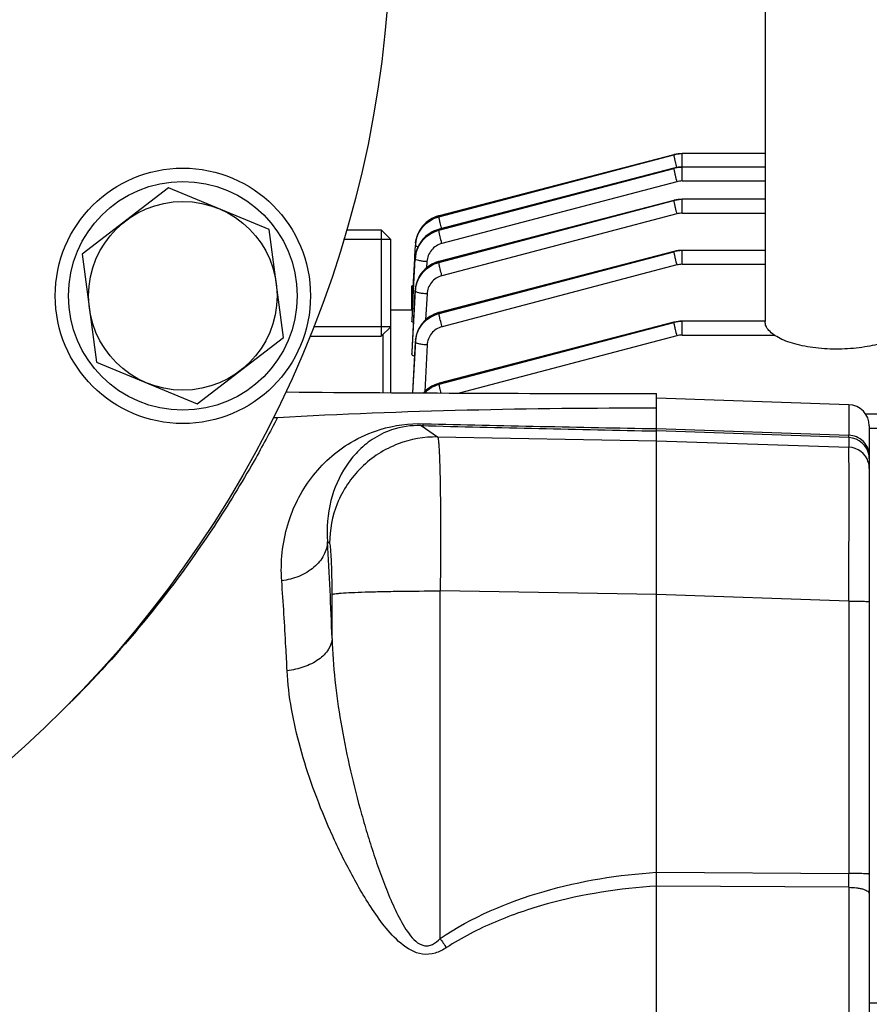
# Model space of a CAD drawing. Units: millimetres. Extents: x -2256 to 4013, y -119 to 3892.
# Drawn here: x 2169 to 2249, y 677 to 770 of the extents above; entities that cross this region are included whole.
import ezdxf

# ---------------------------------------------------------------- set-up
doc = ezdxf.new("R2010")
doc.units = ezdxf.units.MM
doc.header["$LTSCALE"] = 46.255
doc.header["$PDMODE"] = 3
doc.header["$PDSIZE"] = 0.3125
doc.layers.get('0').update_dxf_attribs({"linetype": 'CONTINUOUS'})
doc.layers.get('Defpoints').update_dxf_attribs({"linetype": 'CONTINUOUS'})
doc.layers.add('AM_5', color=3, linetype='CONTINUOUS', lineweight=25)
doc.layers.add('BEZUGSACHSEN', color=7, linetype='CONTINUOUS')
doc.layers.add('DETAILS', color=7, linetype='CONTINUOUS')
doc.styles.get("Standard").update_dxf_attribs({"font": 'txt', "width": 0.7})
doc.dimstyles.new('AM_DIN$0', dxfattribs={"dimtxt": 3.5, "dimasz": 2.5, "dimexe": 1, "dimexo": 1, "dimgap": 1.5, "dimtad": 1, "dimdsep": 46, "dimtxsty": 'STANDARD', "dimcen": 0, "dimclrd": 256, "dimclre": 256, "dimclrt": 2, "dimadec": 0, "dimazin": 2, "dimtp": 0.1, "dimtm": 0.1, "dimtfac": 0.71, "dimtdec": 3, "dimtmove": 0, "dimatfit": 3, "dimfxl": 1, "dimlwd": -1, "dimlwe": -1, "dimarcsym": 0})

# ---------------------------------------------------------------- blocks, each defined once
blk = doc.blocks.new('*D11')
at = {"layer": 'AM_5', "ltscale": 10, "transparency": 16777216}
for p, q in [((1364.422, 1259.281), (2525.358, 1259.281)), ((2524.358, 329.281), (2524.358, 1229.281)), ((1364.422, 299.281), (2525.358, 299.281))]:
    blk.add_line(p, q, dxfattribs=at)
for points in [[(2519.358, 1229.281), (2529.358, 1229.281), (2524.358, 1259.281)], [(2519.358, 329.281), (2529.358, 329.281), (2524.358, 299.281)]]:
    blk.add_solid(points, dxfattribs=at)
at = {"layer": 'Defpoints', "color": 0, "ltscale": 10, "transparency": 16777216}
for p in [(1363.422, 1259.281), (2524.358, 1259.281), (1363.422, 299.281)]:
    blk.add_point(p, dxfattribs=at)
at = {"layer": 'AM_5', "color": 2, "ltscale": 10, "transparency": 16777216, "insert": (2491.858, 893.691), "char_height": 35, "attachment_point": 5, "rotation": 90}
blk.add_mtext('960', dxfattribs=at)
blk = doc.blocks.new('*D12')
at = {"layer": 'AM_5', "ltscale": 10, "transparency": 16777216}
for p, q in [((-611.295, 1410.253), (2634.996, 1410.253)), ((2633.996, 1380.253), (2633.996, 223.781)), ((-933.178, 193.781), (2634.996, 193.781))]:
    blk.add_line(p, q, dxfattribs=at)
for points in [[(2628.996, 1380.253), (2638.996, 1380.253), (2633.996, 1410.253)], [(2628.996, 223.781), (2638.996, 223.781), (2633.996, 193.781)]]:
    blk.add_solid(points, dxfattribs=at)
at = {"layer": 'Defpoints', "color": 0, "ltscale": 10, "transparency": 16777216}
for p in [(-612.295, 1410.253), (-934.178, 193.781), (2633.996, 193.781)]:
    blk.add_point(p, dxfattribs=at)
at = {"layer": 'AM_5', "color": 2, "ltscale": 10, "transparency": 16777216, "insert": (2601.496, 802.017), "char_height": 35, "attachment_point": 5, "rotation": 90}
blk.add_mtext('1180', dxfattribs=at)

msp = doc.modelspace()

# ---------------------------------------------------------------- linework, layer by layer
at = {"color": 7, "linetype": 'Continuous'}
for p, q in [((2239.338, 785.327), (2239.338, 741.457)), ((2230.764, 757.149), (2208.689, 751.408)), ((2230.786, 757.154), (2230.764, 757.149)), ((2230.764, 757.149), (2230.764, 757.149)), ((2239.338, 757.247), (2231.533, 757.247)), ((2239.338, 755.984), (2231.533, 755.984)), ((2230.764, 755.886), (2208.68, 750.143)), ((2230.786, 755.891), (2230.764, 755.886)), ((2230.764, 755.886), (2230.764, 755.886)), ((2230.764, 752.856), (2208.679, 747.112)), ((2230.785, 752.861), (2230.764, 752.856)), ((2230.764, 752.856), (2230.764, 752.856)), ((2239.338, 752.954), (2231.533, 752.954)), ((2208.689, 751.407), (2208.643, 751.395)), ((2208.689, 751.408), (2208.689, 751.408)), ((2199.988, 750.08), (2203.238, 750.08)), ((2208.68, 750.142), (2208.64, 750.132)), ((2208.68, 750.143), (2208.68, 750.143)), ((2204.138, 749.18), (2199.707, 749.18)), ((2204.138, 734.78), (2204.138, 749.18)), ((2206.405, 747.61), (2206.459, 748.625)), ((2206.465, 748.768), (2206.462, 748.714)), ((2206.397, 747.455), (2206.405, 747.61)), ((2230.764, 748.058), (2208.685, 742.316)), ((2230.785, 748.064), (2230.764, 748.058)), ((2230.764, 748.058), (2230.764, 748.058)), ((2239.338, 748.157), (2231.533, 748.157)), ((2206.281, 745.241), (2206.392, 747.365)), ((2206.296, 744.43), (2206.453, 747.362)), ((2206.392, 747.365), (2206.397, 747.455)), ((2208.679, 747.112), (2208.638, 747.101)), ((2208.679, 747.112), (2208.679, 747.112)), ((2206.138, 744.836), (2206.26, 744.836)), ((2206.138, 742.531), (2206.138, 744.836)), ((2206.215, 743.986), (2206.281, 745.241)), ((2206.139, 742.531), (2206.215, 743.986)), ((2206.144, 741.58), (2206.296, 744.418)), ((2206.296, 744.418), (2206.296, 744.43)), ((2206.456, 744.48), (2206.452, 744.422)), ((2206.138, 742.531), (2204.138, 742.531)), ((2206.19, 742.531), (2206.138, 742.531)), ((2208.685, 742.316), (2208.64, 742.304)), ((2208.685, 742.316), (2208.685, 742.316)), ((2206.139, 741.475), (2206.144, 741.58)), ((2230.764, 741.401), (2208.699, 735.663)), ((2230.785, 741.406), (2230.764, 741.401)), ((2230.764, 741.401), (2230.764, 741.401)), ((2239.338, 741.499), (2231.533, 741.499)), ((2204.138, 740.98), (2196.876, 740.98)), ((2196.526, 740.08), (2203.238, 740.08)), ((2206.461, 739.677), (2206.458, 739.623)), ((2206.138, 738.598), (2206.138, 738.603)), ((2206.138, 738.598), (2206.138, 738.391)), ((2208.699, 735.662), (2208.653, 735.65)), ((2208.699, 735.662), (2208.699, 735.663)), ((2229.138, 733.02), (2229.138, 734.702)), ((2247.208, 733.65), (2229.138, 734.281)), ((2229.138, 604.283), (2229.138, 733.02)), ((2256.538, 732.77), (2248.792, 732.77)), ((2249.138, 731.652), (2249.138, 606.912)), ((2251.138, 677.415), (2249.138, 677.415))]:
    msp.add_line(p, q, dxfattribs=at)
at = {"color": 9, "linetype": 'Continuous'}
for p, q in [((2208.678, 751.312), (2230.756, 757.121)), ((2230.756, 757.121), (2208.681, 751.38)), ((2231.533, 754.675), (2231.533, 757.247)), ((2208.671, 750.047), (2230.756, 755.859)), ((2230.756, 755.859), (2208.673, 750.115)), ((2231.041, 754.611), (2208.956, 748.8)), ((2231.533, 754.675), (2239.338, 754.675)), ((2230.756, 752.828), (2208.671, 747.085)), ((2208.673, 747.017), (2230.756, 752.828)), ((2231.533, 751.644), (2231.533, 752.954)), ((2208.681, 751.38), (2208.678, 751.312)), ((2231.041, 751.581), (2208.957, 745.77)), ((2231.533, 751.644), (2239.338, 751.644)), ((2208.673, 750.115), (2208.671, 750.047)), ((2230.756, 748.031), (2208.678, 742.289)), ((2208.681, 742.222), (2230.756, 748.031)), ((2231.533, 746.847), (2231.533, 748.157)), ((2206.454, 747.45), (2206.45, 747.362)), ((2206.453, 747.362), (2206.454, 747.45)), ((2206.454, 747.45), (2206.454, 747.452)), ((2207.55, 747.095), (2207.519, 746.514)), ((2208.671, 747.085), (2208.673, 747.017)), ((2231.041, 746.783), (2208.966, 740.975)), ((2231.533, 746.847), (2239.338, 746.847)), ((2206.138, 744.048), (2206.218, 744.048)), ((2206.453, 744.418), (2206.139, 738.598)), ((2206.15, 738.602), (2206.454, 744.331)), ((2206.453, 744.418), (2206.453, 744.422)), ((2206.454, 744.331), (2206.453, 744.418)), ((2207.552, 744.066), (2207.423, 741.635)), ((2208.678, 742.289), (2208.681, 742.222)), ((2230.756, 741.373), (2208.692, 735.635)), ((2208.697, 735.569), (2230.756, 741.373)), ((2231.533, 740.189), (2231.533, 741.499)), ((2203.399, 740.241), (2203.399, 734.784)), ((2206.459, 739.617), (2206.201, 734.767)), ((2206.216, 734.767), (2206.463, 739.531)), ((2206.463, 739.531), (2206.458, 739.617)), ((2206.459, 739.617), (2206.459, 739.623)), ((2231.041, 740.126), (2210.591, 734.745)), ((2231.533, 740.189), (2240.208, 740.189)), ((2206.139, 738.391), (2206.15, 738.602)), ((2207.56, 739.268), (2207.333, 734.882)), ((2208.692, 735.635), (2208.697, 735.569)), ((2247.208, 733.65), (2247.208, 730.776)), ((2206.989, 731.688), (2208.549, 730.62)), ((2229.138, 731.402), (2247.208, 730.776)), ((2247.208, 730.556), (2229.138, 731.184)), ((2249.138, 731.46), (2256.538, 731.46)), ((2208.549, 730.62), (2229.138, 730.272)), ((2229.138, 730.272), (2247.208, 729.662)), ((2247.208, 730.556), (2247.208, 729.662)), ((2198.388, 720.646), (2198.201, 720.774)), ((2208.618, 716.15), (2208.793, 716.15)), ((2229.138, 715.807), (2208.793, 716.15)), ((2208.793, 683.485), (2208.793, 716.15)), ((2198.632, 711.674), (2198.632, 715.82)), ((2247.208, 715.203), (2229.138, 715.813)), ((2247.208, 715.203), (2247.208, 689.604)), ((2229.138, 689.71), (2247.208, 689.604)), ((2247.208, 688.302), (2229.138, 688.414)), ((2247.208, 688.302), (2247.208, 650.261))]:
    msp.add_line(p, q, dxfattribs=at)
at = {"color": 7, "linetype": 'Continuous'}
for points in [[(2231.533, 757.247), (2231.338, 757.241), (2231.152, 757.223), (2230.968, 757.194), (2230.786, 757.154)], [(2231.533, 755.984), (2231.338, 755.978), (2231.152, 755.96), (2230.968, 755.931), (2230.786, 755.891)], [(2231.533, 752.954), (2231.338, 752.948), (2231.152, 752.93), (2230.968, 752.901), (2230.785, 752.861)], [(2208.643, 751.395), (2208.428, 751.326), (2208.217, 751.241), (2208.012, 751.14), (2207.814, 751.023), (2207.626, 750.892), (2207.448, 750.747), (2207.282, 750.588), (2207.129, 750.416), (2206.991, 750.234), (2206.867, 750.041), (2206.759, 749.841), (2206.667, 749.634), (2206.591, 749.422), (2206.532, 749.205), (2206.49, 748.987), (2206.465, 748.768)], [(2208.64, 750.132), (2208.431, 750.065), (2208.226, 749.983), (2208.028, 749.887), (2207.837, 749.776), (2207.655, 749.651), (2207.481, 749.514), (2207.317, 749.365), (2207.165, 749.203), (2207.025, 749.031), (2206.899, 748.848), (2206.788, 748.656), (2206.691, 748.455), (2206.61, 748.247), (2206.545, 748.034), (2206.496, 747.816), (2206.465, 747.594), (2206.453, 747.452)], [(2231.533, 748.156), (2231.338, 748.15), (2231.152, 748.133), (2230.968, 748.104), (2230.785, 748.064)], [(2208.638, 747.101), (2208.426, 747.033), (2208.216, 746.949), (2208.012, 746.848), (2207.814, 746.731), (2207.625, 746.6), (2207.445, 746.454), (2207.278, 746.296), (2207.123, 746.125), (2206.983, 745.944), (2206.859, 745.754), (2206.75, 745.555), (2206.658, 745.349), (2206.582, 745.137), (2206.523, 744.921), (2206.481, 744.702), (2206.456, 744.48)], [(2208.64, 742.304), (2208.424, 742.235), (2208.213, 742.15), (2208.008, 742.049), (2207.811, 741.932), (2207.622, 741.801), (2207.444, 741.655), (2207.278, 741.497), (2207.126, 741.325), (2206.987, 741.142), (2206.863, 740.95), (2206.755, 740.75), (2206.663, 740.543), (2206.587, 740.331), (2206.528, 740.115), (2206.486, 739.896), (2206.461, 739.677)], [(2231.533, 741.499), (2231.338, 741.493), (2231.152, 741.475), (2230.968, 741.446), (2230.785, 741.406)], [(2208.653, 735.65), (2208.437, 735.581), (2208.226, 735.495), (2208.021, 735.394), (2207.823, 735.277), (2207.635, 735.146), (2207.456, 735), (2207.29, 734.841), (2207.22, 734.762)]]:
    msp.add_lwpolyline(points, dxfattribs=at)
for centre, radius in [((2099.138, 779.281), 105), ((2184.597, 743.883), 12), ((2184.597, 743.883), 10.75)]:
    msp.add_circle(centre, radius, dxfattribs=at)
at = {"color": 9, "linetype": 'Continuous'}
for centre, radius, start, end in [((2231.532, 754.164), 3.058, 97.34751, 104.70106), ((2231.533, 754.157), 3.064, 90.00839, 97.35162), ((2231.532, 752.901), 3.058, 97.34751, 104.70106), ((2231.533, 752.895), 3.064, 90.00839, 97.35162), ((2231.534, 752.734), 1.941, 90.02593, 104.70652), ((2231.532, 749.851), 3.077, 97.29356, 104.59668), ((2231.533, 749.842), 3.086, 90.00805, 97.29818), ((2231.534, 749.704), 1.941, 90.02593, 104.70652), ((2209.368, 748.534), 2.914, 158.98787, 162.81437), ((2209.383, 748.528), 2.93, 158.48194, 158.99087), ((2209.305, 748.475), 2.851, 172.42419, 176.98541), ((2209.189, 748.57), 2.731, 173.06411, 176.9861), ((2209.226, 748.566), 2.768, 172.02051, 173.07032), ((2209.259, 748.561), 2.801, 168.6925, 172.0159), ((2209.291, 748.555), 2.834, 167.3432, 168.69616), ((2209.319, 748.549), 2.863, 164.2098, 167.34013), ((2209.344, 748.542), 2.888, 162.81791, 164.21236), ((2209.258, 747.299), 2.809, 172.67589, 176.92079), ((2209.283, 747.296), 2.834, 171.77661, 172.68054), ((2209.302, 747.293), 2.853, 167.95198, 171.7732), ((2209.315, 747.291), 2.866, 167.52858, 167.9545), ((2231.532, 745.053), 3.077, 97.29356, 104.59668), ((2231.533, 745.045), 3.086, 90.00805, 97.29818), ((2209.3, 747.21), 2.852, 172.37795, 176.93459), ((2231.534, 744.906), 1.941, 90.02593, 104.70652), ((2209.258, 744.266), 2.811, 172.66084, 176.91338), ((2209.23, 744.182), 2.781, 172.26389, 176.93885), ((2209.281, 744.264), 2.833, 172.21691, 172.66571), ((2231.532, 738.396), 3.077, 97.29356, 104.59668), ((2231.533, 738.387), 3.086, 90.00805, 97.29818), ((2209.194, 739.472), 2.741, 172.47999, 176.96158), ((2209.239, 739.385), 2.781, 172.32801, 177.00626), ((2209.23, 739.468), 2.777, 172.18529, 172.48872), ((2209.267, 739.462), 2.814, 167.60955, 172.17544), ((2231.534, 738.249), 1.941, 90.02593, 104.70652), ((2299.191, 4296.045), 3565.55, 268.51822, 268.874219), ((2297.53, 4449.005), 3718.232, 268.609066, 268.946052), ((2247.138, 728.557), 2, 8.83858, 88.01339), ((2247.136, 727.661), 2.002, 17.61618, 87.96626), ((2247.131, 727.663), 2.007, 0.03834, 17.51244), ((2247.138, 728.558), 2, 0.00481, 8.81582), ((1700.827, 692.663), 498.168, 2.1871, 3.23484), ((2101.194, 778.862), 103.253, 314.76079, 315.03802), ((1907.815, 688.953), 339.393, 359.89007, 0.10991), ((2326.54, 763.876), 142.573, 214.32303, 214.73892)]:
    msp.add_arc(centre, radius, start, end, dxfattribs=at)
at = {"color": 7, "linetype": 'Continuous'}
for centre, radius, start, end in [((2194.466, 737.798), 2.949, 266.35946, 269.51727), ((2229.394, 4890.659), 4155.957, 269.518114, 269.996466), ((2247.138, 731.652), 2, 0, 88), ((2193.333, 735.398), 2.958, 265.32289, 273.39112)]:
    msp.add_arc(centre, radius, start, end, dxfattribs=at)
at = {"color": 9, "linetype": 'Continuous'}
for points, knots in [([(2230.764, 757.149), (2230.761, 757.148), (2230.757, 757.137), (2230.756, 757.128), (2230.756, 757.122)], [0, 0, 0, 0, 0.325739, 1, 1, 1, 1]), ([(2230.756, 757.121), (2230.757, 757.099), (2230.764, 757.044), (2230.791, 756.89), (2230.82, 756.759), (2230.842, 756.661)], [0, 0, 0, 0, 0.139696, 0.358714, 1, 1, 1, 1]), ([(2230.842, 756.661), (2230.855, 756.605), (2230.912, 756.364), (2230.973, 756.124), (2231.023, 755.94)], [0, 0, 0, 0, 0.23054, 1, 1, 1, 1]), ([(2230.764, 755.886), (2230.761, 755.885), (2230.757, 755.874), (2230.756, 755.865), (2230.756, 755.859)], [0, 0, 0, 0, 0.32574, 1, 1, 1, 1]), ([(2230.756, 755.858), (2230.757, 755.836), (2230.764, 755.781), (2230.791, 755.627), (2230.82, 755.496), (2230.842, 755.398)], [0, 0, 0, 0, 0.139696, 0.358713, 1, 1, 1, 1]), ([(2230.842, 755.398), (2230.856, 755.337), (2230.918, 755.074), (2230.986, 754.812), (2231.041, 754.611)], [0, 0, 0, 0, 0.230762, 1, 1, 1, 1]), ([(2230.764, 752.856), (2230.761, 752.855), (2230.757, 752.844), (2230.756, 752.835), (2230.756, 752.829)], [0, 0, 0, 0, 0.325633, 1, 1, 1, 1]), ([(2230.756, 752.828), (2230.757, 752.806), (2230.764, 752.751), (2230.791, 752.597), (2230.82, 752.466), (2230.842, 752.368)], [0, 0, 0, 0, 0.139696, 0.358713, 1, 1, 1, 1]), ([(2230.842, 752.368), (2230.856, 752.307), (2230.918, 752.044), (2230.986, 751.782), (2231.041, 751.581)], [0, 0, 0, 0, 0.230762, 1, 1, 1, 1]), ([(2206.478, 748.851), (2206.516, 749.136), (2206.679, 749.701), (2207.165, 750.438), (2207.849, 751.002), (2208.394, 751.238), (2208.678, 751.312)], [0, 0, 0, 0, 0.247562, 0.496717, 0.748194, 1, 1, 1, 1]), ([(2208.681, 751.38), (2208.231, 751.264), (2207.585, 750.924), (2206.963, 750.229), (2206.742, 749.817), (2206.657, 749.603)], [0, 0, 0, 0, 0.501464, 0.751555, 1, 1, 1, 1]), ([(2208.764, 750.852), (2208.741, 750.949), (2208.712, 751.081), (2208.686, 751.234), (2208.678, 751.29), (2208.678, 751.312)], [0, 0, 0, 0, 0.641289, 0.860304, 1, 1, 1, 1]), ([(2208.681, 751.38), (2208.681, 751.387), (2208.681, 751.396), (2208.686, 751.406), (2208.689, 751.407)], [0, 0, 0, 0, 0.674361, 1, 1, 1, 1]), ([(2208.924, 750.206), (2208.909, 750.262), (2208.853, 750.477), (2208.8, 750.693), (2208.764, 750.852)], [0, 0, 0, 0, 0.263013, 1, 1, 1, 1]), ([(2206.473, 747.588), (2206.511, 747.873), (2206.674, 748.437), (2207.16, 749.173), (2207.843, 749.737), (2208.388, 749.973), (2208.671, 750.047)], [0, 0, 0, 0, 0.247552, 0.496722, 0.748213, 1, 1, 1, 1]), ([(2208.673, 750.115), (2208.409, 750.047), (2207.901, 749.835), (2207.251, 749.333), (2206.762, 748.679), (2206.574, 748.17), (2206.516, 747.91)], [0, 0, 0, 0, 0.252213, 0.503892, 0.752996, 1, 1, 1, 1]), ([(2208.757, 749.588), (2208.735, 749.685), (2208.706, 749.816), (2208.679, 749.97), (2208.672, 750.026), (2208.671, 750.047)], [0, 0, 0, 0, 0.641291, 0.860304, 1, 1, 1, 1]), ([(2208.673, 750.115), (2208.673, 750.122), (2208.673, 750.131), (2208.677, 750.141), (2208.68, 750.142)], [0, 0, 0, 0, 0.674341, 1, 1, 1, 1]), ([(2208.956, 748.8), (2208.938, 748.868), (2208.868, 749.13), (2208.802, 749.392), (2208.757, 749.588)], [0, 0, 0, 0, 0.259994, 1, 1, 1, 1]), ([(2206.702, 748.479), (2206.666, 748.489), (2206.602, 748.51), (2206.518, 748.548), (2206.456, 748.593), (2206.457, 748.625)], [0, 0, 0, 0, 0.379263, 0.670782, 1, 1, 1, 1]), ([(2208.956, 748.8), (2208.765, 748.75), (2208.397, 748.589), (2207.948, 748.192), (2207.645, 747.679), (2207.561, 747.29), (2207.55, 747.095)], [0, 0, 0, 0, 0.251929, 0.50254, 0.751747, 1, 1, 1, 1]), ([(2230.764, 748.058), (2230.761, 748.057), (2230.757, 748.047), (2230.756, 748.038), (2230.756, 748.031)], [0, 0, 0, 0, 0.325632, 1, 1, 1, 1]), ([(2230.756, 748.031), (2230.757, 748.009), (2230.764, 747.953), (2230.791, 747.799), (2230.82, 747.668), (2230.842, 747.571)], [0, 0, 0, 0, 0.139697, 0.358714, 1, 1, 1, 1]), ([(2207.55, 747.095), (2207.41, 747.103), (2207.149, 747.126), (2206.809, 747.182), (2206.585, 747.247), (2206.478, 747.309), (2206.452, 747.346), (2206.452, 747.362)], [0, 0, 0, 0, 0.364168, 0.677386, 0.893999, 0.959321, 1, 1, 1, 1]), ([(2208.671, 747.085), (2208.389, 747.011), (2207.845, 746.777), (2207.163, 746.219), (2206.676, 745.49), (2206.512, 744.93), (2206.474, 744.647)], [0, 0, 0, 0, 0.25248, 0.504231, 0.753138, 1, 1, 1, 1]), ([(2206.475, 744.556), (2206.551, 745.122), (2207.061, 746.24), (2208.113, 746.87), (2208.673, 747.017)], [0, 0, 0, 0, 0.496912, 1, 1, 1, 1]), ([(2208.671, 747.085), (2208.672, 747.091), (2208.672, 747.1), (2208.676, 747.111), (2208.679, 747.112)], [0, 0, 0, 0, 0.674356, 1, 1, 1, 1]), ([(2208.759, 746.558), (2208.736, 746.655), (2208.707, 746.786), (2208.681, 746.94), (2208.673, 746.996), (2208.673, 747.017)], [0, 0, 0, 0, 0.641291, 0.860304, 1, 1, 1, 1]), ([(2230.842, 747.571), (2230.856, 747.51), (2230.918, 747.246), (2230.986, 746.984), (2231.041, 746.783)], [0, 0, 0, 0, 0.230762, 1, 1, 1, 1]), ([(2208.957, 745.77), (2208.766, 745.719), (2208.398, 745.559), (2207.949, 745.162), (2207.646, 744.649), (2207.563, 744.26), (2207.552, 744.066)], [0, 0, 0, 0, 0.251926, 0.50254, 0.751749, 1, 1, 1, 1]), ([(2208.957, 745.77), (2208.939, 745.838), (2208.869, 746.1), (2208.803, 746.362), (2208.759, 746.558)], [0, 0, 0, 0, 0.259994, 1, 1, 1, 1]), ([(2207.552, 744.066), (2207.412, 744.073), (2207.152, 744.096), (2206.813, 744.152), (2206.589, 744.216), (2206.481, 744.277), (2206.454, 744.315), (2206.453, 744.331)], [0, 0, 0, 0, 0.363038, 0.675732, 0.892901, 0.958853, 1, 1, 1, 1]), ([(2206.483, 739.757), (2206.559, 740.323), (2207.069, 741.443), (2208.121, 742.075), (2208.681, 742.222)], [0, 0, 0, 0, 0.496928, 1, 1, 1, 1]), ([(2208.678, 742.289), (2208.154, 742.152), (2207.168, 741.59), (2206.633, 740.586), (2206.519, 740.066)], [0, 0, 0, 0, 0.503788, 1, 1, 1, 1]), ([(2208.678, 742.289), (2208.678, 742.296), (2208.678, 742.304), (2208.682, 742.315), (2208.685, 742.316)], [0, 0, 0, 0, 0.674363, 1, 1, 1, 1]), ([(2208.767, 741.762), (2208.745, 741.86), (2208.716, 741.991), (2208.689, 742.145), (2208.682, 742.2), (2208.681, 742.222)], [0, 0, 0, 0, 0.641289, 0.860304, 1, 1, 1, 1]), ([(2208.966, 740.975), (2208.947, 741.043), (2208.877, 741.304), (2208.812, 741.567), (2208.767, 741.762)], [0, 0, 0, 0, 0.259995, 1, 1, 1, 1]), ([(2230.764, 741.401), (2230.761, 741.4), (2230.757, 741.389), (2230.756, 741.38), (2230.756, 741.374)], [0, 0, 0, 0, 0.325632, 1, 1, 1, 1]), ([(2230.756, 741.373), (2230.757, 741.351), (2230.764, 741.296), (2230.791, 741.142), (2230.82, 741.011), (2230.842, 740.913)], [0, 0, 0, 0, 0.139697, 0.358715, 1, 1, 1, 1]), ([(2208.966, 740.975), (2208.775, 740.924), (2208.406, 740.764), (2207.957, 740.367), (2207.654, 739.852), (2207.571, 739.463), (2207.56, 739.268)], [0, 0, 0, 0, 0.251928, 0.502541, 0.751749, 1, 1, 1, 1]), ([(2230.842, 740.913), (2230.856, 740.852), (2230.918, 740.589), (2230.986, 740.327), (2231.041, 740.126)], [0, 0, 0, 0, 0.230762, 1, 1, 1, 1]), ([(2207.56, 739.268), (2207.421, 739.275), (2207.162, 739.298), (2206.824, 739.354), (2206.6, 739.417), (2206.491, 739.478), (2206.463, 739.515), (2206.462, 739.531)], [0, 0, 0, 0, 0.361952, 0.674128, 0.891817, 0.958377, 1, 1, 1, 1]), ([(2208.692, 735.635), (2208.415, 735.563), (2207.881, 735.337), (2207.429, 734.973), (2207.236, 734.763)], [0, 0, 0, 0, 0.501098, 1, 1, 1, 1]), ([(2208.692, 735.635), (2208.692, 735.642), (2208.692, 735.651), (2208.696, 735.661), (2208.699, 735.662)], [0, 0, 0, 0, 0.674364, 1, 1, 1, 1]), ([(2207.311, 734.761), (2207.5, 734.953), (2207.932, 735.288), (2208.436, 735.5), (2208.697, 735.569)], [0, 0, 0, 0, 0.500006, 1, 1, 1, 1]), ([(2208.783, 735.109), (2208.761, 735.207), (2208.732, 735.338), (2208.705, 735.492), (2208.698, 735.547), (2208.697, 735.569)], [0, 0, 0, 0, 0.641288, 0.860304, 1, 1, 1, 1]), ([(2208.869, 734.753), (2208.861, 734.785), (2208.832, 734.903), (2208.803, 735.022), (2208.783, 735.109)], [0, 0, 0, 0, 0.263345, 1, 1, 1, 1]), ([(2193.508, 732.445), (2192.791, 731.084), (2190.913, 727.605), (2185.203, 718.244), (2179.207, 710.859), (2174.254, 705.899)], [0, 0, 0, 0, 0.140351, 0.360528, 1, 1, 1, 1]), ([(2193.894, 717.105), (2193.766, 718.865), (2194.129, 722.343), (2196.44, 726.974), (2199.726, 729.95), (2203.468, 731.6), (2205.888, 731.903), (2207.274, 731.869)], [0, 0, 0, 0, 0.236471, 0.456496, 0.680083, 0.8143, 1, 1, 1, 1]), ([(2206.989, 731.688), (2206.057, 731.716), (2204.416, 731.49), (2202.423, 730.486), (2200.999, 729.284), (2199.521, 727.438), (2198.283, 724.583), (2198.091, 722.062), (2198.201, 720.774)], [0, 0, 0, 0, 0.177389, 0.306652, 0.419906, 0.529144, 0.754146, 1, 1, 1, 1]), ([(2206.989, 731.688), (2207.014, 731.691), (2207.126, 731.72), (2207.217, 731.801), (2207.277, 731.869)], [0, 0, 0, 0, 0.215264, 1, 1, 1, 1]), ([(2208.549, 730.62), (2207.292, 730.639), (2204.636, 730.174), (2201.188, 727.959), (2198.909, 724.551), (2198.393, 721.904), (2198.388, 720.646)], [0, 0, 0, 0, 0.23978, 0.499875, 0.76005, 1, 1, 1, 1]), ([(2208.549, 730.62), (2208.575, 730.588), (2208.595, 730.459), (2208.634, 730.218), (2208.663, 729.841), (2208.695, 729.343), (2208.723, 728.723), (2208.759, 727.673), (2208.792, 726.108), (2208.816, 723.969), (2208.825, 721.537), (2208.818, 718.898), (2208.803, 717.079), (2208.793, 716.15)], [0, 0, 0, 0, 0.00842, 0.025619, 0.051617, 0.086226, 0.129159, 0.180048, 0.303853, 0.453322, 0.623223, 0.807603, 1, 1, 1, 1]), ([(2249.138, 728.866), (2249.138, 729.101), (2249.041, 729.596), (2248.61, 730.234), (2247.957, 730.661), (2247.452, 730.768), (2247.208, 730.776)], [0, 0, 0, 0, 0.235533, 0.492648, 0.754365, 1, 1, 1, 1]), ([(2247.208, 730.556), (2247.208, 730.563), (2247.208, 730.637), (2247.208, 730.71), (2247.208, 730.776)], [0, 0, 0, 0, 0.102553, 1, 1, 1, 1]), ([(2247.208, 715.203), (2247.212, 716.132), (2247.219, 717.95), (2247.227, 720.588), (2247.232, 723.019), (2247.234, 725.156), (2247.233, 726.72), (2247.23, 727.768), (2247.227, 728.387), (2247.223, 728.885), (2247.22, 729.258), (2247.214, 729.503), (2247.212, 729.624), (2247.208, 729.662)], [0, 0, 0, 0, 0.192666, 0.377273, 0.547353, 0.696945, 0.820806, 0.871692, 0.914596, 0.949144, 0.975031, 0.992031, 1, 1, 1, 1]), ([(2198.201, 720.774), (2198.18, 720.346), (2197.912, 719.423), (2196.931, 718.27), (2195.525, 717.452), (2194.442, 717.175), (2193.894, 717.104)], [0, 0, 0, 0, 0.210943, 0.45634, 0.727904, 1, 1, 1, 1]), ([(2198.632, 715.82), (2198.632, 716.426), (2198.624, 717.306), (2198.595, 718.427), (2198.566, 719.14), (2198.531, 719.732), (2198.491, 720.179), (2198.455, 720.459), (2198.419, 720.593), (2198.401, 720.637), (2198.388, 720.646)], [0, 0, 0, 0, 0.375611, 0.545062, 0.694217, 0.817883, 0.911797, 0.97285, 0.990552, 1, 1, 1, 1]), ([(2194.399, 708.655), (2194.363, 709.403), (2194.217, 712.221), (2194.044, 715.038), (2193.894, 717.105)], [0, 0, 0, 0, 0.265597, 1, 1, 1, 1]), ([(2198.632, 715.82), (2198.657, 715.836), (2198.742, 715.857), (2198.908, 715.887), (2199.162, 715.916), (2199.678, 715.962), (2200.543, 716.011), (2201.815, 716.06), (2203.351, 716.101), (2205.649, 716.14), (2207.424, 716.15), (2208.618, 716.15)], [0, 0, 0, 0, 0.00889, 0.025677, 0.051059, 0.085377, 0.181135, 0.310666, 0.467446, 0.641771, 1, 1, 1, 1]), ([(2247.208, 715.203), (2247.326, 715.203), (2247.565, 715.202), (2247.919, 715.198), (2248.257, 715.192), (2248.557, 715.183), (2248.801, 715.173), (2248.964, 715.163), (2249.057, 715.154), (2249.101, 715.147), (2249.123, 715.142), (2249.138, 715.137), (2249.138, 715.134)], [0, 0, 0, 0, 0.184015, 0.37046, 0.548868, 0.707611, 0.836019, 0.928385, 0.959858, 0.981793, 0.994821, 1, 1, 1, 1]), ([(2198.632, 711.674), (2198.608, 711.32), (2198.316, 710.536), (2197.339, 709.61), (2195.975, 708.949), (2194.934, 708.719), (2194.399, 708.655)], [0, 0, 0, 0, 0.191732, 0.429834, 0.709591, 1, 1, 1, 1]), ([(2198.632, 711.674), (2198.666, 710.375), (2198.855, 707.743), (2199.418, 703.771), (2200.221, 699.734), (2201.064, 696.351), (2201.838, 693.641), (2202.471, 691.614), (2203.16, 689.602), (2203.919, 687.615), (2204.77, 685.697), (2205.607, 684.197), (2206.441, 683.22), (2207.097, 682.815), (2207.67, 682.791), (2208.23, 682.973), (2208.58, 683.268), (2208.793, 683.485)], [0, 0, 0, 0, 0.120201, 0.243585, 0.370702, 0.50055, 0.565806, 0.631255, 0.696836, 0.762426, 0.827783, 0.89096, 0.920005, 0.946421, 0.958962, 0.971862, 1, 1, 1, 1]), ([(2209.379, 682.633), (2209.049, 682.418), (2208.338, 682.049), (2206.739, 681.9), (2205.006, 682.959), (2203.529, 684.627), (2202.255, 686.428), (2201.136, 688.272), (2200.12, 690.137), (2199.188, 692.012), (2198.05, 694.507), (2196.806, 697.62), (2195.608, 701.346), (2194.757, 705.012), (2194.458, 707.454), (2194.399, 708.655)], [0, 0, 0, 0, 0.035982, 0.072045, 0.141374, 0.209607, 0.27654, 0.342069, 0.406604, 0.470295, 0.533216, 0.656891, 0.77613, 0.89021, 1, 1, 1, 1]), ([(2208.793, 683.485), (2211.745, 685.498), (2218.461, 688.345), (2225.566, 689.491), (2229.138, 689.714)], [0, 0, 0, 0, 0.499596, 1, 1, 1, 1]), ([(2249.138, 689.535), (2249.138, 689.538), (2249.123, 689.544), (2249.101, 689.548), (2249.057, 689.555), (2248.965, 689.564), (2248.801, 689.574), (2248.557, 689.585), (2248.257, 689.593), (2247.919, 689.599), (2247.565, 689.603), (2247.326, 689.604), (2247.208, 689.604)], [0, 0, 0, 0, 0.005138, 0.018127, 0.04013, 0.071624, 0.163698, 0.292396, 0.451075, 0.629543, 0.816145, 1, 1, 1, 1]), ([(2229.138, 688.411), (2225.671, 688.2), (2220.481, 687.398), (2213.913, 685.161), (2210.825, 683.572), (2209.379, 682.633)], [0, 0, 0, 0, 0.501518, 0.751087, 1, 1, 1, 1]), ([(2247.208, 688.302), (2247.447, 688.3), (2247.803, 688.278), (2248.26, 688.205), (2248.561, 688.133), (2248.81, 688.041), (2249.019, 687.931), (2249.138, 687.796), (2249.138, 687.712)], [0, 0, 0, 0, 0.340699, 0.506601, 0.656639, 0.782657, 0.880306, 1, 1, 1, 1])]:
    msp.add_open_spline(points, degree=3, knots=knots, dxfattribs=at)
at = {"color": 7, "linetype": 'Continuous'}
for points, knots in [([(2206.288, 741.391), (2206.25, 741.401), (2206.199, 741.415), (2206.138, 741.455), (2206.138, 741.475)], [0, 0, 0, 0, 0.671447, 1, 1, 1, 1]), ([(2251.958, 740.182), (2251.761, 740.049), (2251.309, 739.802), (2250.234, 739.381), (2248.634, 739.018), (2246.548, 738.836), (2244.742, 738.898), (2243.34, 739.085), (2242.377, 739.286), (2241.511, 739.543), (2240.766, 739.85), (2240.159, 740.199), (2239.703, 740.584), (2239.41, 741.004), (2239.338, 741.313), (2239.338, 741.457)], [0, 0, 0, 0, 0.051881, 0.111639, 0.25097, 0.407349, 0.566847, 0.643257, 0.715133, 0.780989, 0.839639, 0.890334, 0.933004, 0.968666, 1, 1, 1, 1]), ([(2206.382, 738.187), (2206.347, 738.2), (2206.283, 738.228), (2206.191, 738.284), (2206.138, 738.349), (2206.138, 738.391)], [0, 0, 0, 0, 0.343331, 0.62123, 1, 1, 1, 1]), ([(2193.508, 732.445), (2199.438, 732.798), (2211.315, 733.24), (2223.197, 733.36), (2229.138, 733.36)], [0, 0, 0, 0, 0.499995, 1, 1, 1, 1])]:
    msp.add_open_spline(points, degree=3, knots=knots, dxfattribs=at)
at = {"layer": 'BEZUGSACHSEN', "color": 7, "linetype": 'Continuous'}
for p, q in [((2183.26, 754.032), (2175.139, 747.801)), ((2192.718, 750.115), (2183.26, 754.032)), ((2194.054, 739.966), (2192.718, 750.115)), ((2175.139, 747.801), (2176.475, 737.652)), ((2185.933, 733.734), (2194.054, 739.966)), ((2176.475, 737.652), (2185.933, 733.734))]:
    msp.add_line(p, q, dxfattribs=at)
msp.add_circle((2184.597, 743.883), 8.865, dxfattribs=at)
at = {"layer": 'DETAILS', "color": 7, "linetype": 'Continuous'}
for p, q in [((2204.138, 749.18), (2203.238, 750.08)), ((2203.238, 750.08), (2203.238, 740.08)), ((2204.138, 740.98), (2204.138, 749.18)), ((2204.138, 740.98), (2203.238, 740.08))]:
    msp.add_line(p, q, dxfattribs=at)

# ---------------------------------------------------------------- dimensions: what is measured, and where the dimension line sits
at = {"layer": 'AM_5', "ltscale": 10}
dim = msp.add_linear_dim(base=(2633.996, 193.781), p1=(-612.295, 1410.253), p2=(-934.178, 193.781), angle=90, text='1180', dimstyle='AM_DIN$0', override={"dimtxt": 35, "dimasz": 30, "dimgap": 15, "dimsah": 1}, dxfattribs=at)
dim.commit()
dim.dimension.update_dxf_attribs({"geometry": '*D12', "text_midpoint": (2601.496, 802.017)})
dim = msp.add_linear_dim(base=(2524.358, 1259.281), p1=(1363.422, 299.281), p2=(1363.422, 1259.281), angle=90, text='960', dimstyle='AM_DIN$0', override={"dimtxt": 35, "dimasz": 30, "dimgap": 15, "dimsah": 1}, dxfattribs=at)
dim.commit()
dim.dimension.update_dxf_attribs({"geometry": '*D11', "text_midpoint": (2524.358, 893.691), "dimtype": 160})

doc.saveas('drawing.dxf')
